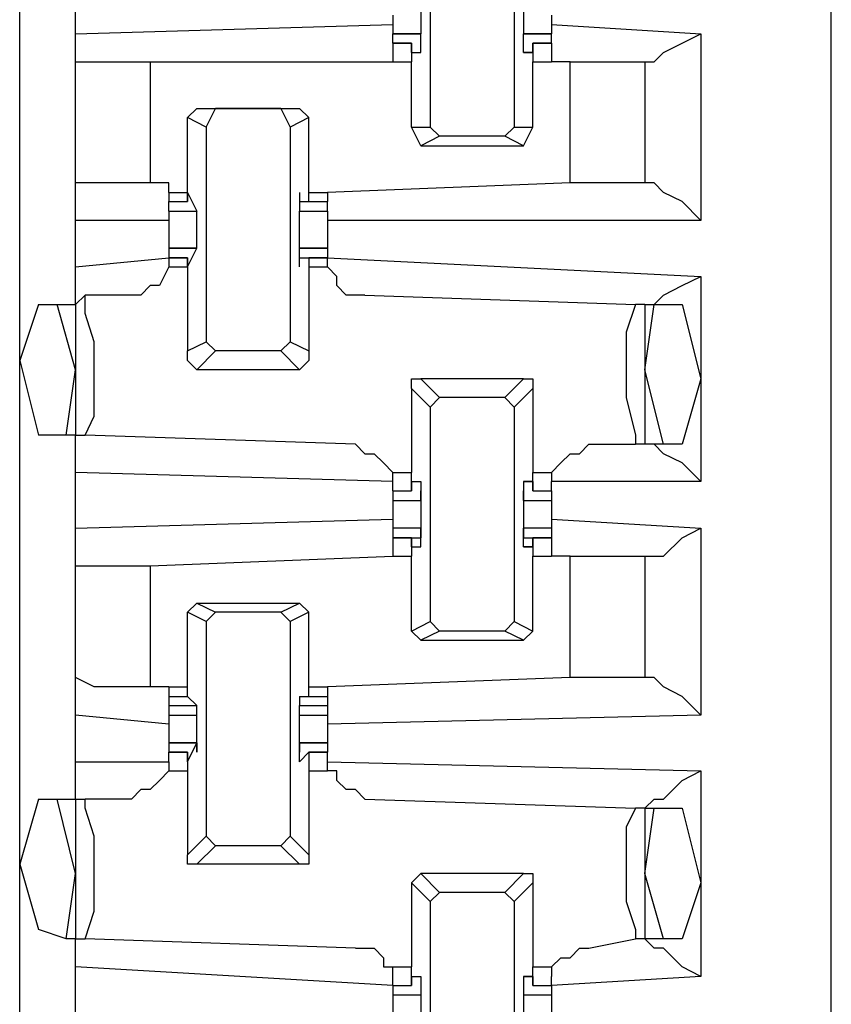
# Model space of a CAD drawing. Extents: x 0 to 4.41, y 0 to 2.94.
# Drawn here: x 1.91 to 2, y 1.25 to 1.36 of the extents above; entities that cross this region are included whole.
import ezdxf

# ---------------------------------------------------------------- set-up
doc = ezdxf.new("R2010")
doc.units = 0
doc.header["$MEASUREMENT"] = 0
doc.layers.get('0').update_dxf_attribs({"linetype": 'CONTINUOUS'})

msp = doc.modelspace()

# ---------------------------------------------------------------- linework, layer by layer
for p, q in [((1.99508, 0.51969), (1.99508, 2.43898)), ((1.90945, 0.52756), (1.90945, 2.43012)), ((1.95276, 1.37008), (1.95276, 1.34744)), ((1.96161, 1.37008), (1.96161, 1.34744)), ((1.91535, 1.35728), (1.91535, 1.36319)), ((1.91535, 1.35728), (1.94882, 1.35827)), ((1.96555, 1.35827), (1.9813, 1.35728)), ((1.91535, 1.35433), (1.91535, 1.35728)), ((1.95177, 1.35728), (1.94882, 1.35728)), ((1.94882, 1.35728), (1.95177, 1.35728)), ((1.94882, 1.3563), (1.94882, 1.35728)), ((1.95177, 1.35728), (1.95177, 1.35728)), ((1.95177, 1.35728), (1.95177, 1.35728)), ((1.95177, 1.35728), (1.95177, 1.35728)), ((1.95177, 1.35531), (1.95177, 1.35728)), ((1.96555, 1.35728), (1.9626, 1.35728)), ((1.9626, 1.35531), (1.9626, 1.35728)), ((1.9626, 1.35728), (1.9626, 1.35728)), ((1.9626, 1.35728), (1.9626, 1.35728)), ((1.9626, 1.35728), (1.9626, 1.35728)), ((1.9626, 1.35728), (1.96555, 1.35728)), ((1.96555, 1.3563), (1.96555, 1.35728)), ((1.9813, 1.35728), (1.9813, 1.3376)), ((1.95079, 1.3563), (1.94882, 1.3563)), ((1.94882, 1.3563), (1.95079, 1.3563)), ((1.94882, 1.3563), (1.94882, 1.35433)), ((1.95079, 1.35531), (1.95079, 1.3563)), ((1.95079, 1.3563), (1.95079, 1.3563)), ((1.95079, 1.3563), (1.95079, 1.35433)), ((1.96555, 1.3563), (1.96358, 1.3563)), ((1.96358, 1.3563), (1.96358, 1.35433)), ((1.96358, 1.3563), (1.96358, 1.3563)), ((1.96358, 1.35531), (1.96358, 1.3563)), ((1.96358, 1.3563), (1.96555, 1.3563)), ((1.96555, 1.3563), (1.96555, 1.35433)), ((1.95079, 1.35531), (1.95177, 1.35531)), ((1.95177, 1.35531), (1.95177, 1.35531)), ((1.96358, 1.35531), (1.9626, 1.35531)), ((1.9626, 1.35531), (1.96358, 1.35531)), ((1.91535, 1.34154), (1.91535, 1.35433)), ((1.92323, 1.35433), (1.94882, 1.35433)), ((1.92323, 1.35433), (1.92323, 1.34154)), ((1.94882, 1.35433), (1.95079, 1.35433)), ((1.94882, 1.35433), (1.95079, 1.35433)), ((1.95079, 1.35433), (1.95079, 1.35433)), ((1.95079, 1.35433), (1.95079, 1.35433)), ((1.95079, 1.34744), (1.95079, 1.35433)), ((1.96358, 1.34744), (1.96358, 1.35433)), ((1.96358, 1.35433), (1.96358, 1.35433)), ((1.96358, 1.35433), (1.96358, 1.35433)), ((1.96358, 1.35433), (1.96555, 1.35433)), ((1.96358, 1.35433), (1.96555, 1.35433)), ((1.96752, 1.35433), (1.96555, 1.35433)), ((1.96752, 1.34154), (1.96752, 1.35433)), ((1.97539, 1.35433), (1.97539, 1.34154)), ((1.97539, 1.35433), (1.97539, 1.35433)), ((1.92717, 1.34843), (1.92815, 1.34941)), ((1.92815, 1.34941), (1.93012, 1.34941)), ((1.92815, 1.34941), (1.93898, 1.34941)), ((1.92913, 1.34744), (1.93012, 1.34941)), ((1.93701, 1.34941), (1.93012, 1.34941)), ((1.93701, 1.34941), (1.93799, 1.34744)), ((1.93701, 1.34941), (1.93898, 1.34941)), ((1.93898, 1.34941), (1.93996, 1.34843)), ((1.92913, 1.34744), (1.92717, 1.34843)), ((1.92717, 1.34055), (1.92717, 1.34843)), ((1.93996, 1.34843), (1.93799, 1.34744)), ((1.93996, 1.34055), (1.93996, 1.34843)), ((1.92913, 1.34744), (1.92913, 1.3248)), ((1.93799, 1.34744), (1.93799, 1.3248)), ((1.95079, 1.34744), (1.95276, 1.34744)), ((1.95177, 1.34547), (1.95079, 1.34744)), ((1.95374, 1.34646), (1.95276, 1.34744)), ((1.96161, 1.34744), (1.96063, 1.34646)), ((1.96161, 1.34744), (1.96358, 1.34744)), ((1.9626, 1.34547), (1.96358, 1.34744)), ((1.95374, 1.34646), (1.95177, 1.34547)), ((1.96063, 1.34646), (1.95374, 1.34646)), ((1.9626, 1.34547), (1.96063, 1.34646)), ((1.95177, 1.34547), (1.9626, 1.34547)), ((1.91535, 1.3376), (1.91535, 1.34154)), ((1.9252, 1.34154), (1.92323, 1.34154)), ((1.9252, 1.34055), (1.9252, 1.34154)), ((1.96752, 1.34154), (1.94193, 1.34055)), ((1.97539, 1.34154), (1.97539, 1.34154)), ((1.9252, 1.34055), (1.92717, 1.34055)), ((1.9252, 1.34055), (1.92717, 1.34055)), ((1.9252, 1.34055), (1.9252, 1.33957)), ((1.9252, 1.33957), (1.92717, 1.33957)), ((1.9252, 1.33957), (1.92717, 1.33957)), ((1.9252, 1.33858), (1.9252, 1.33957)), ((1.92717, 1.34055), (1.92717, 1.34055)), ((1.92717, 1.34055), (1.92717, 1.34055)), ((1.92717, 1.33957), (1.92717, 1.34055)), ((1.92717, 1.34055), (1.92717, 1.33957)), ((1.92717, 1.34055), (1.92717, 1.34055)), ((1.92717, 1.34055), (1.92815, 1.33858)), ((1.92717, 1.34055), (1.92717, 1.34055)), ((1.92717, 1.33957), (1.92717, 1.33957)), ((1.93898, 1.34055), (1.93898, 1.33858)), ((1.93898, 1.34055), (1.93898, 1.34055)), ((1.93898, 1.34055), (1.93898, 1.33957)), ((1.93898, 1.34055), (1.93898, 1.34055)), ((1.93898, 1.33957), (1.93996, 1.33957)), ((1.93996, 1.33957), (1.93996, 1.34055)), ((1.93996, 1.34055), (1.93996, 1.34055)), ((1.93996, 1.34055), (1.93996, 1.34055)), ((1.93996, 1.34055), (1.94193, 1.34055)), ((1.93996, 1.34055), (1.94193, 1.34055)), ((1.93996, 1.33957), (1.94193, 1.33957)), ((1.93996, 1.33957), (1.94193, 1.33957)), ((1.94193, 1.34055), (1.94193, 1.33957)), ((1.94193, 1.33858), (1.94193, 1.33957)), ((1.9252, 1.33858), (1.92815, 1.33858)), ((1.9252, 1.33858), (1.92815, 1.33858)), ((1.92815, 1.33858), (1.92815, 1.33858)), ((1.92815, 1.33858), (1.92815, 1.33858)), ((1.92815, 1.33858), (1.92815, 1.33858)), ((1.93898, 1.33858), (1.94193, 1.33858)), ((1.93898, 1.33858), (1.93898, 1.33858)), ((1.93898, 1.33858), (1.93898, 1.33858)), ((1.93898, 1.33858), (1.93898, 1.33858)), ((1.93898, 1.33858), (1.94193, 1.33858)), ((1.91535, 1.33268), (1.91535, 1.3376)), ((1.9252, 1.3376), (1.91535, 1.3376)), ((1.9813, 1.3376), (1.94193, 1.3376)), ((1.92815, 1.33465), (1.9252, 1.33465)), ((1.9252, 1.33465), (1.92815, 1.33465)), ((1.9252, 1.33465), (1.9252, 1.33366)), ((1.92717, 1.33268), (1.92815, 1.33465)), ((1.92815, 1.33465), (1.92815, 1.33465)), ((1.92815, 1.33465), (1.92815, 1.33465)), ((1.92815, 1.33465), (1.92815, 1.33465)), ((1.94193, 1.33465), (1.93898, 1.33465)), ((1.93898, 1.33268), (1.93898, 1.33465)), ((1.93898, 1.33465), (1.93898, 1.33465)), ((1.93898, 1.33465), (1.93898, 1.33465)), ((1.93898, 1.33465), (1.93898, 1.33465)), ((1.93898, 1.33465), (1.94193, 1.33465)), ((1.94193, 1.33465), (1.94193, 1.33366)), ((1.91535, 1.33268), (1.9252, 1.33366)), ((1.92717, 1.33366), (1.9252, 1.33366)), ((1.9252, 1.33366), (1.9252, 1.33366)), ((1.9252, 1.33366), (1.92717, 1.33366)), ((1.9252, 1.33366), (1.9252, 1.33268)), ((1.92717, 1.33268), (1.92717, 1.33366)), ((1.92717, 1.33366), (1.92717, 1.33366)), ((1.92717, 1.33366), (1.92717, 1.33268)), ((1.93898, 1.33366), (1.93996, 1.33366)), ((1.93898, 1.33268), (1.93898, 1.33366)), ((1.94193, 1.33366), (1.93996, 1.33366)), ((1.93996, 1.33366), (1.93996, 1.33268)), ((1.93996, 1.33366), (1.94193, 1.33366)), ((1.94193, 1.33366), (1.9813, 1.33169)), ((1.94193, 1.33366), (1.94193, 1.33366)), ((1.94193, 1.33268), (1.94193, 1.33366)), ((1.91535, 1.32874), (1.91535, 1.33268)), ((1.9252, 1.33268), (1.92717, 1.33268)), ((1.92717, 1.33268), (1.92717, 1.33268)), ((1.92717, 1.33268), (1.92717, 1.32382)), ((1.92717, 1.33268), (1.92717, 1.33268)), ((1.93898, 1.33268), (1.93898, 1.33268)), ((1.93898, 1.33268), (1.93898, 1.33268)), ((1.93996, 1.33268), (1.93996, 1.32382)), ((1.93996, 1.33268), (1.94193, 1.33268)), ((1.9813, 1.33169), (1.9813, 1.31004)), ((1.91535, 1.32874), (1.91634, 1.32972)), ((1.92126, 1.32972), (1.91634, 1.32972)), ((1.94587, 1.32972), (1.97441, 1.32874)), ((1.91142, 1.32874), (1.91339, 1.32874)), ((1.91339, 1.32874), (1.91535, 1.32874)), ((1.91535, 1.32185), (1.91339, 1.32874)), ((1.91535, 1.32874), (1.91535, 1.31496)), ((1.97539, 1.32874), (1.97441, 1.32874)), ((1.97539, 1.32185), (1.97638, 1.32874)), ((1.97539, 1.32874), (1.97638, 1.32874)), ((1.97539, 1.32874), (1.97539, 1.31398)), ((1.97638, 1.32874), (1.97933, 1.32874)), ((1.92717, 1.32382), (1.92913, 1.3248)), ((1.93012, 1.32382), (1.92913, 1.3248)), ((1.93799, 1.3248), (1.93701, 1.32382)), ((1.93799, 1.3248), (1.93996, 1.32382)), ((1.93012, 1.32382), (1.92815, 1.32185)), ((1.93701, 1.32382), (1.93012, 1.32382)), ((1.93898, 1.32185), (1.93701, 1.32382)), ((1.91437, 1.31496), (1.91535, 1.32185)), ((1.93898, 1.32185), (1.92815, 1.32185)), ((1.95177, 1.32087), (1.95374, 1.3189)), ((1.9626, 1.32087), (1.95177, 1.32087)), ((1.96063, 1.3189), (1.9626, 1.32087)), ((1.97736, 1.31398), (1.97539, 1.32185)), ((1.95276, 1.31791), (1.95079, 1.31988)), ((1.95079, 1.31988), (1.95079, 1.31102)), ((1.96358, 1.31988), (1.96161, 1.31791)), ((1.96358, 1.31988), (1.96358, 1.31102)), ((1.95276, 1.31791), (1.95374, 1.3189)), ((1.96063, 1.3189), (1.95374, 1.3189)), ((1.96063, 1.3189), (1.96161, 1.31791)), ((1.95276, 1.31791), (1.95276, 1.29528)), ((1.96161, 1.31791), (1.96161, 1.29528)), ((1.91437, 1.31496), (1.91142, 1.31496)), ((1.91535, 1.31496), (1.91437, 1.31496)), ((1.91535, 1.31102), (1.91535, 1.31496)), ((1.91535, 1.31496), (1.91634, 1.31496)), ((1.94488, 1.31398), (1.91634, 1.31496)), ((1.96949, 1.31398), (1.97441, 1.31398)), ((1.97539, 1.31398), (1.97441, 1.31398)), ((1.97736, 1.31398), (1.97539, 1.31398)), ((1.97933, 1.31398), (1.97736, 1.31398)), ((1.94882, 1.31004), (1.91535, 1.31102)), ((1.91535, 1.30512), (1.91535, 1.31102)), ((1.94882, 1.31102), (1.95079, 1.31102)), ((1.94882, 1.31004), (1.94882, 1.31102)), ((1.95079, 1.30906), (1.95079, 1.31102)), ((1.96358, 1.30906), (1.96358, 1.31102)), ((1.96358, 1.31102), (1.96555, 1.31102)), ((1.96555, 1.31102), (1.96555, 1.31004)), ((1.94882, 1.30906), (1.94882, 1.31004)), ((1.95079, 1.31004), (1.95079, 1.30906)), ((1.95079, 1.31004), (1.95079, 1.31004)), ((1.95079, 1.31004), (1.95177, 1.31004)), ((1.95177, 1.31004), (1.95177, 1.30807)), ((1.95177, 1.31004), (1.95177, 1.31004)), ((1.9626, 1.31004), (1.9626, 1.30807)), ((1.96358, 1.31004), (1.9626, 1.31004)), ((1.9626, 1.31004), (1.96358, 1.31004)), ((1.96358, 1.31004), (1.96358, 1.31004)), ((1.96358, 1.31004), (1.96358, 1.30906)), ((1.9813, 1.31004), (1.96555, 1.31004)), ((1.96555, 1.30906), (1.96555, 1.31004)), ((1.94882, 1.30906), (1.95079, 1.30906)), ((1.94882, 1.30906), (1.95079, 1.30906)), ((1.94882, 1.30906), (1.94882, 1.30807)), ((1.95177, 1.30807), (1.95177, 1.30906)), ((1.95177, 1.30906), (1.95177, 1.30906)), ((1.9626, 1.30906), (1.9626, 1.30906)), ((1.9626, 1.30807), (1.9626, 1.30906)), ((1.96358, 1.30906), (1.96555, 1.30906)), ((1.96358, 1.30906), (1.96555, 1.30906)), ((1.96555, 1.30906), (1.96555, 1.30807)), ((1.94882, 1.30807), (1.95177, 1.30807)), ((1.94882, 1.30807), (1.95177, 1.30807)), ((1.95177, 1.30807), (1.95177, 1.30807)), ((1.9626, 1.30807), (1.96555, 1.30807)), ((1.9626, 1.30807), (1.9626, 1.30807)), ((1.9626, 1.30807), (1.96555, 1.30807)), ((1.91535, 1.30512), (1.94882, 1.3061)), ((1.94882, 1.3061), (1.94882, 1.30512)), ((1.96555, 1.3061), (1.9813, 1.30512)), ((1.96555, 1.3061), (1.96555, 1.30512)), ((1.91535, 1.30118), (1.91535, 1.30512)), ((1.95177, 1.30512), (1.94882, 1.30512)), ((1.94882, 1.30512), (1.94882, 1.30413)), ((1.95177, 1.30413), (1.95177, 1.30512)), ((1.95177, 1.30512), (1.95177, 1.30413)), ((1.96555, 1.30512), (1.9626, 1.30512)), ((1.9626, 1.30512), (1.9626, 1.30413)), ((1.9626, 1.30413), (1.9626, 1.30512)), ((1.96555, 1.30512), (1.96555, 1.30413)), ((1.9813, 1.30512), (1.9813, 1.28543)), ((1.95079, 1.30413), (1.94882, 1.30413)), ((1.94882, 1.30413), (1.95177, 1.30413)), ((1.94882, 1.30413), (1.94882, 1.30413)), ((1.94882, 1.30413), (1.95079, 1.30413)), ((1.94882, 1.30413), (1.94882, 1.30217)), ((1.95079, 1.30315), (1.95079, 1.30413)), ((1.95079, 1.30413), (1.95079, 1.30217)), ((1.95177, 1.30413), (1.95177, 1.30413)), ((1.95177, 1.30315), (1.95177, 1.30413)), ((1.9626, 1.30315), (1.9626, 1.30413)), ((1.9626, 1.30413), (1.9626, 1.30413)), ((1.9626, 1.30413), (1.96555, 1.30413)), ((1.96555, 1.30413), (1.96358, 1.30413)), ((1.96358, 1.30413), (1.96358, 1.30217)), ((1.96358, 1.30315), (1.96358, 1.30413)), ((1.96358, 1.30413), (1.96555, 1.30413)), ((1.96555, 1.30413), (1.96555, 1.30217)), ((1.96555, 1.30413), (1.96555, 1.30413)), ((1.92323, 1.30118), (1.94882, 1.30217)), ((1.94882, 1.30217), (1.95079, 1.30217)), ((1.94882, 1.30217), (1.95079, 1.30217)), ((1.95079, 1.30315), (1.95177, 1.30315)), ((1.95079, 1.30315), (1.95079, 1.30315)), ((1.95079, 1.30217), (1.95079, 1.30217)), ((1.95079, 1.30217), (1.95079, 1.30217)), ((1.95079, 1.29429), (1.95079, 1.30217)), ((1.95177, 1.30315), (1.95177, 1.30315)), ((1.96358, 1.30315), (1.9626, 1.30315)), ((1.9626, 1.30315), (1.96358, 1.30315)), ((1.96358, 1.30315), (1.96358, 1.30315)), ((1.96358, 1.29429), (1.96358, 1.30217)), ((1.96358, 1.30217), (1.96358, 1.30217)), ((1.96358, 1.30217), (1.96358, 1.30217)), ((1.96358, 1.30217), (1.96555, 1.30217)), ((1.96358, 1.30217), (1.96555, 1.30217)), ((1.96752, 1.30217), (1.96555, 1.30217)), ((1.96752, 1.28937), (1.96752, 1.30217)), ((1.97539, 1.30217), (1.97539, 1.28937)), ((1.97539, 1.30217), (1.97539, 1.30217)), ((1.91535, 1.28937), (1.91535, 1.30118)), ((1.92323, 1.30118), (1.92323, 1.28839)), ((1.92717, 1.29626), (1.92815, 1.29724)), ((1.92815, 1.29724), (1.93012, 1.29626)), ((1.92815, 1.29724), (1.93898, 1.29724)), ((1.93701, 1.29626), (1.93898, 1.29724)), ((1.93898, 1.29724), (1.93996, 1.29626)), ((1.92913, 1.29528), (1.92717, 1.29626)), ((1.92717, 1.28839), (1.92717, 1.29626)), ((1.92913, 1.29528), (1.93012, 1.29626)), ((1.93701, 1.29626), (1.93012, 1.29626)), ((1.93701, 1.29626), (1.93799, 1.29528)), ((1.93996, 1.29626), (1.93799, 1.29528)), ((1.93996, 1.28839), (1.93996, 1.29626)), ((1.92913, 1.29528), (1.92913, 1.27264)), ((1.93799, 1.29528), (1.93799, 1.27264)), ((1.95079, 1.29429), (1.95276, 1.29528)), ((1.95374, 1.29429), (1.95276, 1.29528)), ((1.96161, 1.29528), (1.96063, 1.29429)), ((1.96161, 1.29528), (1.96358, 1.29429)), ((1.95177, 1.29331), (1.95079, 1.29429)), ((1.95374, 1.29429), (1.95177, 1.29331)), ((1.96063, 1.29429), (1.95374, 1.29429)), ((1.9626, 1.29331), (1.96063, 1.29429)), ((1.9626, 1.29331), (1.96358, 1.29429)), ((1.95177, 1.29331), (1.9626, 1.29331)), ((1.91535, 1.28543), (1.91535, 1.28937)), ((1.96752, 1.28937), (1.94193, 1.28839)), ((1.97539, 1.28937), (1.97539, 1.28937)), ((1.9252, 1.28839), (1.92323, 1.28839)), ((1.9252, 1.28839), (1.9252, 1.28839)), ((1.9252, 1.28839), (1.92717, 1.28839)), ((1.9252, 1.28839), (1.92717, 1.28839)), ((1.9252, 1.28839), (1.9252, 1.2874)), ((1.92717, 1.28839), (1.92717, 1.28839)), ((1.92717, 1.28839), (1.92717, 1.28839)), ((1.92717, 1.2874), (1.92717, 1.28839)), ((1.93996, 1.2874), (1.93996, 1.28839)), ((1.93996, 1.28839), (1.93996, 1.28839)), ((1.93996, 1.28839), (1.93996, 1.28839)), ((1.93996, 1.28839), (1.94193, 1.28839)), ((1.93996, 1.28839), (1.94193, 1.28839)), ((1.94193, 1.28839), (1.94193, 1.2874)), ((1.9252, 1.2874), (1.92717, 1.2874)), ((1.9252, 1.2874), (1.9252, 1.28642)), ((1.92717, 1.2874), (1.92717, 1.2874)), ((1.92717, 1.2874), (1.92717, 1.2874)), ((1.92717, 1.2874), (1.92717, 1.2874)), ((1.92717, 1.2874), (1.92815, 1.28642)), ((1.92717, 1.2874), (1.92717, 1.2874)), ((1.93898, 1.2874), (1.93898, 1.28642)), ((1.93898, 1.2874), (1.93898, 1.2874)), ((1.93898, 1.2874), (1.93898, 1.2874)), ((1.93898, 1.2874), (1.93996, 1.2874)), ((1.93898, 1.2874), (1.93898, 1.2874)), ((1.93996, 1.2874), (1.94193, 1.2874)), ((1.94193, 1.2874), (1.94193, 1.28642)), ((1.9252, 1.28642), (1.92717, 1.28642)), ((1.9252, 1.28642), (1.92815, 1.28642)), ((1.9252, 1.28642), (1.9252, 1.28642)), ((1.9252, 1.28642), (1.9252, 1.28543)), ((1.92815, 1.28642), (1.92815, 1.28642)), ((1.92815, 1.28642), (1.92815, 1.28642)), ((1.92815, 1.28642), (1.92815, 1.28642)), ((1.93898, 1.28642), (1.93898, 1.28642)), ((1.93898, 1.28642), (1.93898, 1.28642)), ((1.93898, 1.28642), (1.93898, 1.28642)), ((1.93898, 1.28642), (1.94193, 1.28642)), ((1.93996, 1.28642), (1.94193, 1.28642)), ((1.94193, 1.28642), (1.94193, 1.28543)), ((1.94193, 1.28642), (1.94193, 1.28642)), ((1.91535, 1.28051), (1.91535, 1.28543)), ((1.9252, 1.28445), (1.91535, 1.28543)), ((1.9252, 1.28543), (1.92815, 1.28543)), ((1.9252, 1.28543), (1.9252, 1.28445)), ((1.93898, 1.28543), (1.94193, 1.28543)), ((1.9813, 1.28543), (1.94193, 1.28445)), ((1.94193, 1.28543), (1.94193, 1.28445)), ((1.92815, 1.28248), (1.9252, 1.28248)), ((1.9252, 1.28248), (1.92815, 1.28248)), ((1.9252, 1.28248), (1.9252, 1.2815)), ((1.92717, 1.28051), (1.92815, 1.28248)), ((1.92815, 1.28248), (1.92815, 1.2815)), ((1.92815, 1.28248), (1.92815, 1.28248)), ((1.94193, 1.28248), (1.93898, 1.28248)), ((1.93898, 1.28051), (1.93898, 1.28248)), ((1.93898, 1.28248), (1.93898, 1.28248)), ((1.93898, 1.28248), (1.93898, 1.2815)), ((1.93898, 1.28248), (1.94193, 1.28248)), ((1.94193, 1.28248), (1.94193, 1.2815)), ((1.92717, 1.2815), (1.9252, 1.2815)), ((1.9252, 1.28051), (1.9252, 1.2815)), ((1.9252, 1.2815), (1.92717, 1.2815)), ((1.92717, 1.28051), (1.92717, 1.2815)), ((1.92717, 1.2815), (1.92717, 1.27953)), ((1.92815, 1.2815), (1.92815, 1.2815)), ((1.93898, 1.28051), (1.93996, 1.2815)), ((1.93898, 1.2815), (1.93898, 1.2815)), ((1.94193, 1.2815), (1.93996, 1.2815)), ((1.93996, 1.2815), (1.93996, 1.27953)), ((1.93996, 1.2815), (1.94193, 1.2815)), ((1.94193, 1.28051), (1.94193, 1.2815)), ((1.91535, 1.28051), (1.9252, 1.28051)), ((1.91535, 1.27657), (1.91535, 1.28051)), ((1.9252, 1.28051), (1.9252, 1.27953)), ((1.92717, 1.28051), (1.92717, 1.28051)), ((1.92717, 1.28051), (1.92717, 1.28051)), ((1.92717, 1.28051), (1.92717, 1.28051)), ((1.93898, 1.28051), (1.93898, 1.28051)), ((1.93898, 1.28051), (1.93898, 1.28051)), ((1.93898, 1.28051), (1.93898, 1.28051)), ((1.94193, 1.28051), (1.9813, 1.27953)), ((1.94193, 1.27953), (1.94193, 1.28051)), ((1.9252, 1.27953), (1.92717, 1.27953)), ((1.92717, 1.27953), (1.92717, 1.27067)), ((1.93996, 1.27953), (1.93996, 1.27067)), ((1.93996, 1.27953), (1.94193, 1.27953)), ((1.9813, 1.27953), (1.9813, 1.25787)), ((1.91142, 1.27657), (1.91339, 1.27657)), ((1.91339, 1.27657), (1.91535, 1.27657)), ((1.91535, 1.2687), (1.91339, 1.27657)), ((1.91535, 1.27657), (1.91634, 1.27657)), ((1.91535, 1.27657), (1.91535, 1.26181)), ((1.92126, 1.27657), (1.91634, 1.27657)), ((1.94587, 1.27657), (1.97441, 1.27559)), ((1.97539, 1.27559), (1.97441, 1.27559)), ((1.97539, 1.2687), (1.97638, 1.27559)), ((1.97539, 1.27559), (1.97638, 1.27559)), ((1.97539, 1.27559), (1.97539, 1.26181)), ((1.97638, 1.27559), (1.97933, 1.27559)), ((1.92717, 1.27067), (1.92913, 1.27264)), ((1.93012, 1.27165), (1.92913, 1.27264)), ((1.93799, 1.27264), (1.93701, 1.27165)), ((1.93799, 1.27264), (1.93996, 1.27067)), ((1.93012, 1.27165), (1.92815, 1.26969)), ((1.93701, 1.27165), (1.93012, 1.27165)), ((1.93898, 1.26969), (1.93701, 1.27165)), ((1.93898, 1.26969), (1.92815, 1.26969)), ((1.91437, 1.26181), (1.91535, 1.2687)), ((1.95079, 1.26772), (1.95177, 1.2687)), ((1.95177, 1.2687), (1.95374, 1.26673)), ((1.9626, 1.2687), (1.95177, 1.2687)), ((1.96063, 1.26673), (1.9626, 1.2687)), ((1.97736, 1.26181), (1.97539, 1.2687)), ((1.95276, 1.26575), (1.95079, 1.26772)), ((1.95079, 1.26772), (1.95079, 1.25886)), ((1.96358, 1.26772), (1.96161, 1.26575)), ((1.96358, 1.26772), (1.96358, 1.25886)), ((1.95276, 1.26575), (1.95374, 1.26673)), ((1.96063, 1.26673), (1.95374, 1.26673)), ((1.96063, 1.26673), (1.96161, 1.26575)), ((1.95276, 1.26575), (1.95276, 1.24311)), ((1.96161, 1.26575), (1.96161, 1.24311)), ((1.91437, 1.26181), (1.91142, 1.2628)), ((1.91535, 1.26181), (1.91437, 1.26181)), ((1.91535, 1.25886), (1.91535, 1.26181)), ((1.91535, 1.26181), (1.91634, 1.26181)), ((1.94488, 1.26083), (1.91634, 1.26181)), ((1.96949, 1.26083), (1.97441, 1.26181)), ((1.97539, 1.26181), (1.97441, 1.26181)), ((1.97736, 1.26181), (1.97539, 1.26181)), ((1.97933, 1.26181), (1.97736, 1.26181)), ((1.94882, 1.25689), (1.91535, 1.25886)), ((1.91535, 1.25295), (1.91535, 1.25886)), ((1.94882, 1.25886), (1.95079, 1.25886)), ((1.94882, 1.25787), (1.94882, 1.25886)), ((1.95079, 1.25689), (1.95079, 1.25886)), ((1.96358, 1.25689), (1.96358, 1.25886)), ((1.96358, 1.25886), (1.96555, 1.25886)), ((1.96555, 1.25886), (1.96555, 1.25787)), ((1.94882, 1.25689), (1.94882, 1.25787)), ((1.95079, 1.25787), (1.95079, 1.25689)), ((1.95079, 1.25787), (1.95177, 1.25787)), ((1.95177, 1.25787), (1.95177, 1.25591)), ((1.95177, 1.25787), (1.95177, 1.25787)), ((1.9626, 1.25787), (1.9626, 1.25591)), ((1.96358, 1.25787), (1.9626, 1.25787)), ((1.9626, 1.25787), (1.96358, 1.25787)), ((1.96358, 1.25787), (1.96358, 1.25689)), ((1.9813, 1.25787), (1.96555, 1.25689)), ((1.96555, 1.25689), (1.96555, 1.25787)), ((1.94882, 1.25689), (1.95079, 1.25689)), ((1.94882, 1.25689), (1.95079, 1.25689)), ((1.94882, 1.25689), (1.94882, 1.25591)), ((1.95079, 1.25689), (1.95079, 1.25689)), ((1.96358, 1.25689), (1.96555, 1.25689)), ((1.96358, 1.25689), (1.96358, 1.25689)), ((1.96358, 1.25689), (1.96555, 1.25689)), ((1.96555, 1.25689), (1.96555, 1.25591)), ((1.94882, 1.25591), (1.95177, 1.25591)), ((1.94882, 1.25591), (1.95177, 1.25591)), ((1.95177, 1.25591), (1.95177, 1.25591)), ((1.95177, 1.25591), (1.95177, 1.25591)), ((1.95177, 1.25591), (1.95177, 1.25591)), ((1.9626, 1.25591), (1.96555, 1.25591)), ((1.9626, 1.25591), (1.9626, 1.25591)), ((1.9626, 1.25591), (1.9626, 1.25591)), ((1.9626, 1.25591), (1.9626, 1.25591)), ((1.9626, 1.25591), (1.96555, 1.25591))]:
    msp.add_line(p, q)
for points in [[(1.95177, 1.36122), (1.95177, 1.35925), (1.95177, 1.35728)], [(1.9626, 1.36122), (1.9626, 1.35925), (1.9626, 1.35728)], [(1.94882, 1.35925), (1.94882, 1.35827), (1.94882, 1.35728)], [(1.96555, 1.35925), (1.96555, 1.35827), (1.96555, 1.35728)], [(1.97539, 1.35433), (1.97638, 1.35433), (1.97736, 1.35531), (1.97933, 1.3563), (1.9813, 1.35728)], [(1.91535, 1.35433), (1.91732, 1.35433), (1.92323, 1.35433)], [(1.96752, 1.35433), (1.97343, 1.35433), (1.97539, 1.35433)], [(1.92323, 1.34154), (1.91732, 1.34154), (1.91535, 1.34154)], [(1.97539, 1.34154), (1.97343, 1.34154), (1.96752, 1.34154)], [(1.9813, 1.3376), (1.97933, 1.33957), (1.97736, 1.34055), (1.97638, 1.34154), (1.97539, 1.34154)], [(1.9252, 1.33858), (1.9252, 1.3376), (1.9252, 1.33661)], [(1.92815, 1.33465), (1.92815, 1.33661), (1.92815, 1.33858)], [(1.93898, 1.33465), (1.93898, 1.33661), (1.93898, 1.33858)], [(1.94193, 1.33858), (1.94193, 1.3376), (1.94193, 1.33661)], [(1.9252, 1.33661), (1.9252, 1.33563), (1.9252, 1.33465)], [(1.94193, 1.33661), (1.94193, 1.33563), (1.94193, 1.33465)], [(1.9252, 1.33268), (1.92421, 1.33071), (1.92323, 1.33071), (1.92224, 1.32972), (1.92126, 1.32972)], [(1.94587, 1.32972), (1.94488, 1.32972), (1.9439, 1.32972), (1.94291, 1.33071), (1.94291, 1.33169), (1.94193, 1.33268)], [(1.97539, 1.32874), (1.97638, 1.32874), (1.97736, 1.32972), (1.97933, 1.33071), (1.9813, 1.33169)], [(1.91634, 1.31496), (1.91732, 1.31693), (1.91732, 1.32087), (1.91732, 1.3248), (1.91634, 1.32776), (1.91634, 1.32972)], [(1.91142, 1.32874), (1.90945, 1.32283), (1.91142, 1.31496)], [(1.97441, 1.32874), (1.97343, 1.32579), (1.97343, 1.32185), (1.97343, 1.3189), (1.97441, 1.31496), (1.97441, 1.31398)], [(1.97933, 1.32874), (1.9813, 1.32087), (1.97933, 1.31398)], [(1.92815, 1.32185), (1.92717, 1.32283), (1.92717, 1.32382)], [(1.93996, 1.32382), (1.93996, 1.32283), (1.93898, 1.32185)], [(1.95079, 1.31988), (1.95079, 1.32087), (1.95177, 1.32087)], [(1.9626, 1.32087), (1.96358, 1.32087), (1.96358, 1.31988)], [(1.94488, 1.31398), (1.94587, 1.31299), (1.94685, 1.31299), (1.94783, 1.31201), (1.94882, 1.31102)], [(1.96555, 1.31102), (1.96654, 1.31201), (1.96752, 1.31299), (1.9685, 1.31299), (1.96949, 1.31398)], [(1.9813, 1.31004), (1.97933, 1.31201), (1.97736, 1.31299), (1.97638, 1.31398), (1.97539, 1.31398)], [(1.95177, 1.30906), (1.95177, 1.3061), (1.95177, 1.30413)], [(1.9626, 1.30906), (1.9626, 1.3061), (1.9626, 1.30413)], [(1.94882, 1.30807), (1.94882, 1.30709), (1.94882, 1.3061)], [(1.96555, 1.30807), (1.96555, 1.30709), (1.96555, 1.3061)], [(1.97539, 1.30217), (1.97638, 1.30217), (1.97736, 1.30217), (1.97933, 1.30413), (1.9813, 1.30512)], [(1.96752, 1.30217), (1.97343, 1.30217), (1.97539, 1.30217)], [(1.91535, 1.30118), (1.91732, 1.30118), (1.92323, 1.30118)], [(1.92323, 1.28839), (1.91732, 1.28839), (1.91535, 1.28937)], [(1.97539, 1.28937), (1.97343, 1.28937), (1.96752, 1.28937)], [(1.9813, 1.28543), (1.97933, 1.2874), (1.97736, 1.28839), (1.97638, 1.28937), (1.97539, 1.28937)], [(1.92815, 1.2815), (1.92815, 1.28445), (1.92815, 1.28642)], [(1.93898, 1.2815), (1.93898, 1.28445), (1.93898, 1.28642)], [(1.9252, 1.28445), (1.9252, 1.28346), (1.9252, 1.28248)], [(1.94193, 1.28445), (1.94193, 1.28346), (1.94193, 1.28248)], [(1.9252, 1.27953), (1.92421, 1.27854), (1.92323, 1.27756), (1.92224, 1.27756), (1.92126, 1.27657)], [(1.94587, 1.27657), (1.94488, 1.27756), (1.9439, 1.27756), (1.94291, 1.27854), (1.94291, 1.27953), (1.94193, 1.27953)], [(1.97539, 1.27559), (1.97638, 1.27657), (1.97736, 1.27657), (1.97933, 1.27854), (1.9813, 1.27953)], [(1.91142, 1.27657), (1.90945, 1.26969), (1.91142, 1.2628)], [(1.91634, 1.26181), (1.91732, 1.26476), (1.91732, 1.2687), (1.91732, 1.27264), (1.91634, 1.27559), (1.91634, 1.27657)], [(1.97441, 1.27559), (1.97343, 1.27362), (1.97343, 1.26969), (1.97343, 1.26575), (1.97441, 1.2628), (1.97441, 1.26181)], [(1.97933, 1.27559), (1.9813, 1.26772), (1.97933, 1.26181)], [(1.92815, 1.26969), (1.92717, 1.26969), (1.92717, 1.27067)], [(1.93996, 1.27067), (1.93996, 1.26969), (1.93898, 1.26969)], [(1.9626, 1.2687), (1.96358, 1.2687), (1.96358, 1.26772)], [(1.9813, 1.25787), (1.97933, 1.25886), (1.97736, 1.26083), (1.97638, 1.26083), (1.97539, 1.26181)], [(1.94488, 1.26083), (1.94587, 1.26083), (1.94685, 1.26083), (1.94783, 1.25984), (1.94783, 1.25886), (1.94882, 1.25886)], [(1.96555, 1.25886), (1.96654, 1.25984), (1.96752, 1.25984), (1.9685, 1.26083), (1.96949, 1.26083)], [(1.94882, 1.25591), (1.94882, 1.25492), (1.94882, 1.25394)], [(1.95177, 1.25591), (1.95177, 1.25394), (1.95177, 1.25197)], [(1.9626, 1.25591), (1.9626, 1.25394), (1.9626, 1.25197)], [(1.96555, 1.25591), (1.96555, 1.25492), (1.96555, 1.25394)]]:
    msp.add_lwpolyline(points)

doc.saveas('drawing.dxf')
